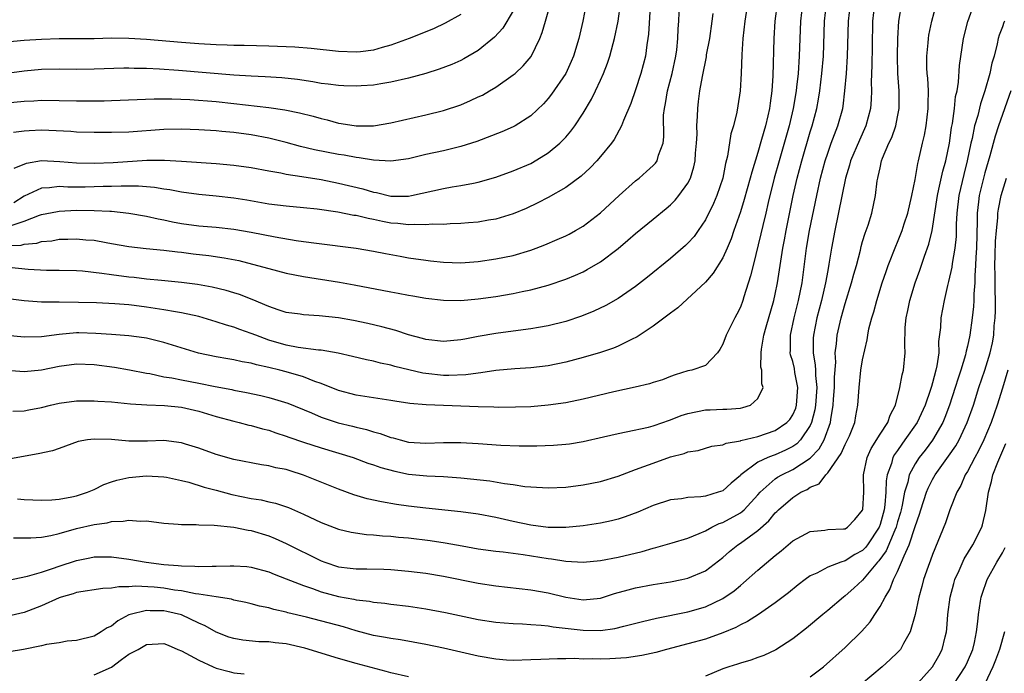
# Model space of a CAD drawing. Units: inches. Extents: x 2589000 to 2592000, y 1530000 to 1533000.
# Drawn here: x 2589984 to 2590097, y 1531216 to 1531291 of the extents above; entities that cross this region are included whole.
import ezdxf

# ---------------------------------------------------------------- set-up
doc = ezdxf.new("R2010")
doc.units = ezdxf.units.IN
doc.header["$MEASUREMENT"] = 0
doc.layers.add('LD25891530_2ft', color=93, linetype='Continuous')

msp = doc.modelspace()

# ---------------------------------------------------------------- linework, layer by layer
at = {"layer": 'LD25891530_2ft'}
for points, elevation in [([(2590067.97, 1531294.03), (2590067.52, 1531291), (2590067.29, 1531289), (2590067.17, 1531287.17), (2590067.11, 1531285), (2590066.97, 1531283), (2590066.71, 1531281.29), (2590066.58, 1531280.58), (2590066.2, 1531279), (2590065.92, 1531278.08), (2590065.54, 1531275.54), (2590065.31, 1531274.69), (2590065, 1531273), (2590064.29, 1531271), (2590063.91, 1531270.09), (2590063, 1531268.22), (2590062.19, 1531267), (2590061.7, 1531266.3), (2590061, 1531265.54), (2590060.73, 1531265.27), (2590059, 1531263.8), (2590056.36, 1531261.64), (2590055, 1531260.6), (2590053, 1531259.23), (2590051.58, 1531258.42), (2590050.22, 1531257.77), (2590048.8, 1531257.2), (2590047, 1531256.59), (2590045, 1531256.07), (2590043.89, 1531255.89), (2590043, 1531255.72), (2590041.55, 1531255.55), (2590039, 1531255.21), (2590037, 1531254.86), (2590035.44, 1531254.56), (2590035, 1531254.46), (2590033, 1531254.27), (2590031, 1531254.5), (2590030.62, 1531254.62), (2590029, 1531255.05), (2590027.54, 1531255.54), (2590025.97, 1531255.97), (2590024.34, 1531256.34), (2590022.69, 1531256.69), (2590021, 1531256.99), (2590018.77, 1531257.23), (2590017, 1531257.33), (2590016.6, 1531257.4), (2590015, 1531257.62), (2590014.09, 1531257.91), (2590013, 1531258.29), (2590011.09, 1531259.09), (2590009.66, 1531259.66), (2590009, 1531259.86), (2590008.13, 1531260.13), (2590006.52, 1531260.52), (2590004.83, 1531260.83), (2590003, 1531261.06), (2590000.74, 1531261.26), (2589999, 1531261.44), (2589997.61, 1531261.61), (2589997, 1531261.67), (2589995, 1531261.92), (2589993.91, 1531262.09), (2589991.66, 1531262.34), (2589991, 1531262.39), (2589989, 1531262.44), (2589987.56, 1531262.44), (2589985.47, 1531262.53), (2589983.23, 1531262.77)], 7932), ([(2590074.11, 1531293), (2590073.88, 1531291), (2590073.75, 1531287), (2590073.61, 1531285), (2590073.44, 1531283.44), (2590073.38, 1531283), (2590073.04, 1531281), (2590072.58, 1531279), (2590071.43, 1531275), (2590070.89, 1531273), (2590070.2, 1531270.2), (2590069.92, 1531269), (2590069.57, 1531267.57), (2590069.36, 1531266.64), (2590068.46, 1531263), (2590068.18, 1531261.82), (2590067.4, 1531259.4), (2590067.29, 1531259), (2590067, 1531258.22), (2590066.59, 1531257.41), (2590066.36, 1531257), (2590065.36, 1531255), (2590065, 1531253.97), (2590064.65, 1531253.35), (2590064.38, 1531253), (2590063, 1531251.55), (2590061.44, 1531251), (2590061, 1531250.91), (2590059.53, 1531250.48), (2590059, 1531250.29), (2590058.09, 1531249.91), (2590057, 1531249.58), (2590056.58, 1531249.42), (2590054.96, 1531249.04), (2590052.52, 1531248.52), (2590049, 1531247.68), (2590047, 1531247.27), (2590045, 1531246.98), (2590043, 1531246.81), (2590041.26, 1531246.75), (2590039.26, 1531246.74), (2590038.76, 1531246.76), (2590037, 1531246.8), (2590031.02, 1531247.02), (2590029.17, 1531247.17), (2590027.44, 1531247.44), (2590027, 1531247.52), (2590024, 1531248), (2590023, 1531248.14), (2590021, 1531248.68), (2590019, 1531249.49), (2590018.28, 1531249.72), (2590017, 1531250.22), (2590015, 1531250.81), (2590014.28, 1531251), (2590013, 1531251.32), (2590011.61, 1531251.61), (2590011, 1531251.81), (2590009.97, 1531251.97), (2590009, 1531252.2), (2590008.3, 1531252.3), (2590007, 1531252.52), (2590004.95, 1531252.95), (2590001, 1531254.19), (2589999.45, 1531254.55), (2589999, 1531254.67), (2589998.72, 1531254.72), (2589997, 1531254.94), (2589995, 1531255.07), (2589993.21, 1531255.21), (2589991.27, 1531255.27), (2589991, 1531255.27), (2589989, 1531255.09), (2589987, 1531254.82), (2589985, 1531254.77), (2589983, 1531254.99)], 7928), ([(2589983, 1531250.99), (2589985, 1531250.84), (2589987, 1531251.04), (2589989, 1531251.45), (2589991, 1531251.72), (2589993, 1531251.65), (2589995.34, 1531251.34), (2589997.05, 1531251.05), (2589999, 1531250.66), (2589999.4, 1531250.6), (2590001, 1531250.25), (2590001.89, 1531250.11), (2590003, 1531249.89), (2590005, 1531249.52), (2590006.87, 1531249.13), (2590008.77, 1531248.77), (2590009, 1531248.71), (2590010.45, 1531248.45), (2590012.1, 1531248.1), (2590013, 1531247.88), (2590013.68, 1531247.69), (2590015.2, 1531247.2), (2590017.89, 1531246.11), (2590019, 1531245.62), (2590020.97, 1531244.97), (2590022.58, 1531244.58), (2590023, 1531244.47), (2590024.21, 1531244.21), (2590025, 1531243.95), (2590025.76, 1531243.76), (2590027, 1531243.29), (2590027.24, 1531243.24), (2590028.05, 1531243), (2590029, 1531242.76), (2590031, 1531242.63), (2590033, 1531242.71), (2590035, 1531242.73), (2590037, 1531242.61), (2590039.58, 1531242.42), (2590041.67, 1531242.33), (2590043, 1531242.31), (2590043.69, 1531242.31), (2590045.61, 1531242.39), (2590047, 1531242.52), (2590047.43, 1531242.57), (2590049, 1531242.82), (2590051.35, 1531243.35), (2590053, 1531243.76), (2590053.92, 1531243.92), (2590056.48, 1531244.48), (2590057, 1531244.62), (2590058.13, 1531245), (2590058.76, 1531245.24), (2590059, 1531245.3), (2590060.21, 1531245.79), (2590061, 1531246.03), (2590063, 1531246.46), (2590063.54, 1531246.46), (2590065, 1531246.53), (2590065.47, 1531246.53), (2590067, 1531246.65), (2590067.28, 1531246.72), (2590068.16, 1531247), (2590069, 1531247.75), (2590069.61, 1531249), (2590069.45, 1531249.45), (2590069.45, 1531251), (2590069.36, 1531251.36), (2590069.38, 1531253), (2590069.41, 1531253.41), (2590069.7, 1531255), (2590069.96, 1531255.96), (2590070.84, 1531259), (2590071, 1531259.72), (2590071.26, 1531261), (2590071.86, 1531265), (2590072.05, 1531265.95), (2590072.24, 1531267), (2590073.05, 1531271), (2590073.5, 1531273), (2590074.03, 1531275), (2590075, 1531278.32), (2590075.22, 1531279), (2590075.74, 1531281), (2590075.95, 1531282.05), (2590076.1, 1531283), (2590076.35, 1531285), (2590076.51, 1531287), (2590076.64, 1531291), (2590076.86, 1531293)], 7926), ([(2590082.38, 1531293), (2590082.15, 1531291), (2590082.08, 1531288.08), (2590082.06, 1531285.94), (2590081.99, 1531283.99), (2590082.01, 1531283), (2590081.98, 1531282.02), (2590081.91, 1531281), (2590081.37, 1531279), (2590080.63, 1531277.37), (2590079.63, 1531275), (2590079.5, 1531274.5), (2590079.03, 1531273), (2590077.81, 1531267), (2590077.44, 1531265), (2590077.14, 1531263.14), (2590077, 1531262.44), (2590076.75, 1531261), (2590076.29, 1531259), (2590075.76, 1531257), (2590075.36, 1531255), (2590075.34, 1531254.66), (2590075.34, 1531253), (2590075.58, 1531251.58), (2590075.6, 1531251), (2590075.6, 1531250.4), (2590075.74, 1531249), (2590075.61, 1531247), (2590075.53, 1531246.47), (2590075.16, 1531245), (2590075, 1531244.65), (2590073.88, 1531243), (2590073.45, 1531242.55), (2590073, 1531242.24), (2590072.17, 1531241.83), (2590071, 1531241.31), (2590070.76, 1531241.24), (2590070.14, 1531241), (2590069, 1531240.47), (2590067.06, 1531239), (2590067, 1531238.93), (2590065.95, 1531238.05), (2590065, 1531237.19), (2590064.46, 1531237), (2590063, 1531236.57), (2590062.48, 1531236.48), (2590061, 1531236.4), (2590060.27, 1531236.27), (2590059, 1531236.13), (2590057, 1531235.48), (2590055.26, 1531234.74), (2590053.81, 1531234.19), (2590053, 1531233.92), (2590052.26, 1531233.74), (2590051, 1531233.46), (2590049, 1531233.15), (2590047, 1531232.96), (2590045, 1531232.98), (2590043, 1531233.23), (2590041, 1531233.65), (2590039, 1531234.1), (2590037, 1531234.49), (2590035, 1531234.78), (2590031, 1531235.18), (2590029, 1531235.42), (2590027.62, 1531235.62), (2590025.91, 1531235.91), (2590024.27, 1531236.27), (2590022.73, 1531236.73), (2590021, 1531237.35), (2590017, 1531238.97), (2590015.45, 1531239.45), (2590015, 1531239.6), (2590013.82, 1531239.82), (2590013, 1531240.04), (2590012.16, 1531240.16), (2590009, 1531240.78), (2590007, 1531241.32), (2590005, 1531242.05), (2590003.47, 1531242.53), (2590003, 1531242.69), (2590001, 1531242.94), (2589999.13, 1531242.87), (2589997, 1531242.87), (2589995, 1531243.04), (2589993, 1531243.11), (2589992.25, 1531243), (2589991.19, 1531242.81), (2589989.72, 1531242.28), (2589989, 1531242.04), (2589988.23, 1531241.77), (2589986.59, 1531241.41), (2589983, 1531240.75)], 7922), ([(2589983, 1531226.91), (2589985.38, 1531227.38), (2589987, 1531227.85), (2589988.26, 1531228.26), (2589989, 1531228.52), (2589991, 1531229.19), (2589992.52, 1531229.48), (2589993, 1531229.59), (2589994.41, 1531229.59), (2589995, 1531229.61), (2589997, 1531229.35), (2589998.98, 1531228.98), (2590001, 1531228.74), (2590002.63, 1531228.63), (2590003, 1531228.57), (2590004.54, 1531228.54), (2590005, 1531228.49), (2590006.54, 1531228.54), (2590007, 1531228.52), (2590008.59, 1531228.59), (2590009, 1531228.59), (2590010.49, 1531228.49), (2590011, 1531228.44), (2590013, 1531227.89), (2590013.62, 1531227.62), (2590015, 1531227.1), (2590017, 1531226.32), (2590018.01, 1531225.99), (2590019, 1531225.61), (2590021, 1531225.05), (2590022.75, 1531224.75), (2590023, 1531224.69), (2590024.53, 1531224.53), (2590025, 1531224.43), (2590026.3, 1531224.3), (2590027, 1531224.19), (2590029, 1531223.95), (2590031, 1531223.65), (2590033.24, 1531223.24), (2590037, 1531222.44), (2590039, 1531222.11), (2590039.95, 1531222.05), (2590041, 1531221.95), (2590042.07, 1531221.93), (2590043, 1531221.86), (2590044.21, 1531221.79), (2590045, 1531221.69), (2590045.57, 1531221.57), (2590049, 1531221.19), (2590051, 1531221.17), (2590052.62, 1531221.38), (2590053.66, 1531221.66), (2590055.8, 1531222.2), (2590057.41, 1531222.59), (2590061, 1531223.3), (2590063, 1531223.88), (2590065, 1531224.85), (2590066.28, 1531225.72), (2590067, 1531226.33), (2590067.38, 1531226.62), (2590069, 1531228.09), (2590071, 1531229.78), (2590071.69, 1531230.31), (2590073, 1531231.44), (2590075, 1531232.5), (2590076.67, 1531232.67), (2590077, 1531232.73), (2590078.8, 1531232.8), (2590079, 1531232.83), (2590079.27, 1531233), (2590080.1, 1531233.9), (2590081, 1531234.94), (2590081.02, 1531235.02), (2590081.14, 1531237), (2590081.1, 1531239), (2590081.51, 1531241), (2590081.98, 1531242.02), (2590083, 1531243.65), (2590083.88, 1531245), (2590084.15, 1531245.85), (2590084.77, 1531247), (2590085.28, 1531249), (2590085.52, 1531250.48), (2590085.68, 1531251), (2590085.87, 1531253), (2590085.83, 1531253.83), (2590085.89, 1531255.89), (2590085.99, 1531257), (2590086.17, 1531257.83), (2590086.39, 1531259), (2590087.01, 1531261), (2590087.54, 1531262.46), (2590088.08, 1531264.08), (2590088.57, 1531265.43), (2590088.98, 1531267), (2590089.56, 1531271), (2590089.74, 1531271.74), (2590090.19, 1531273.81), (2590090.54, 1531275), (2590090.93, 1531277), (2590091.18, 1531278.82), (2590091.28, 1531279.28), (2590091.52, 1531281), (2590091.65, 1531282.35), (2590091.81, 1531283), (2590091.99, 1531283.99), (2590092.1, 1531285.9), (2590092.56, 1531289), (2590093.03, 1531290.97), (2590093.77, 1531293)], 7916), ([(2590041, 1531292.18), (2590039.79, 1531290.21), (2590038.84, 1531289.16), (2590037, 1531287.65), (2590035.33, 1531286.67), (2590035, 1531286.5), (2590033.96, 1531286.04), (2590032.52, 1531285.48), (2590031, 1531285.01), (2590029, 1531284.47), (2590027, 1531284.02), (2590025.83, 1531283.83), (2590025, 1531283.68), (2590023.59, 1531283.59), (2590023, 1531283.54), (2590021.6, 1531283.6), (2590021, 1531283.61), (2590019.79, 1531283.79), (2590019, 1531283.87), (2590018.05, 1531284.05), (2590016.3, 1531284.3), (2590014.49, 1531284.49), (2590012.61, 1531284.61), (2590011, 1531284.68), (2590009, 1531284.81), (2590002.67, 1531285.33), (2590000.5, 1531285.5), (2589999, 1531285.57), (2589997.58, 1531285.58), (2589997, 1531285.61), (2589996.4, 1531285.6), (2589993, 1531285.49), (2589991, 1531285.47), (2589989, 1531285.49), (2589987, 1531285.44), (2589985, 1531285.25), (2589983, 1531284.99)], 7946), ([(2589983, 1531281.62), (2589985, 1531281.83), (2589986.12, 1531281.88), (2589987, 1531281.94), (2589989, 1531281.92), (2589991, 1531281.86), (2589993, 1531281.85), (2589994.14, 1531281.86), (2589995, 1531281.89), (2589999.89, 1531282.11), (2590001.89, 1531282.11), (2590003.98, 1531282.02), (2590007, 1531281.79), (2590009, 1531281.58), (2590013, 1531281.12), (2590014.85, 1531280.85), (2590016.51, 1531280.51), (2590018.1, 1531280.1), (2590019, 1531279.83), (2590019.68, 1531279.68), (2590021, 1531279.31), (2590021.28, 1531279.28), (2590023, 1531278.99), (2590025.01, 1531278.99), (2590027, 1531279.33), (2590031, 1531280.27), (2590033, 1531280.76), (2590035, 1531281.42), (2590036.11, 1531281.89), (2590037, 1531282.31), (2590037.47, 1531282.53), (2590038.29, 1531283), (2590039, 1531283.42), (2590041, 1531284.84), (2590041.2, 1531285), (2590042.14, 1531285.86), (2590043.04, 1531286.96), (2590044.03, 1531289), (2590044.32, 1531289.68), (2590044.69, 1531291), (2590045, 1531292.05)], 7944), ([(2590071.22, 1531293), (2590070.96, 1531291), (2590070.83, 1531289), (2590070.73, 1531284.73), (2590070.61, 1531283), (2590070.4, 1531281.6), (2590070.34, 1531281), (2590070.16, 1531280.16), (2590069.88, 1531279), (2590069.44, 1531277.44), (2590069, 1531275.94), (2590068.3, 1531273.7), (2590068.13, 1531273), (2590067.44, 1531270.56), (2590067, 1531269.15), (2590066.25, 1531267), (2590065.94, 1531266.06), (2590065.51, 1531265), (2590065, 1531263.86), (2590063.9, 1531262.1), (2590063, 1531261.1), (2590059.84, 1531258.16), (2590059, 1531257.55), (2590058.7, 1531257.3), (2590057, 1531256.05), (2590055.17, 1531254.83), (2590054.53, 1531254.53), (2590053, 1531253.76), (2590052.47, 1531253.53), (2590050.97, 1531253.03), (2590049, 1531252.44), (2590047, 1531251.91), (2590045, 1531251.5), (2590043, 1531251.28), (2590041.17, 1531251.17), (2590039, 1531250.98), (2590037.3, 1531250.7), (2590037, 1531250.67), (2590035.55, 1531250.45), (2590033.62, 1531250.38), (2590033, 1531250.39), (2590031, 1531250.61), (2590030.66, 1531250.66), (2590029.03, 1531251.03), (2590027.43, 1531251.43), (2590027, 1531251.57), (2590025.81, 1531251.81), (2590025, 1531252.03), (2590024.19, 1531252.19), (2590022.58, 1531252.58), (2590020.95, 1531252.95), (2590019, 1531253.29), (2590018.69, 1531253.31), (2590016.39, 1531253.61), (2590015, 1531253.87), (2590013, 1531254.44), (2590011.51, 1531255), (2590011, 1531255.22), (2590009.68, 1531255.68), (2590009, 1531255.94), (2590008.17, 1531256.17), (2590007, 1531256.55), (2590005.5, 1531257), (2590005, 1531257.14), (2590003, 1531257.58), (2590002.32, 1531257.68), (2590001, 1531257.92), (2589999, 1531258.23), (2589997.58, 1531258.42), (2589997, 1531258.48), (2589995.38, 1531258.62), (2589993.28, 1531258.72), (2589991.23, 1531258.77), (2589989, 1531258.78), (2589987.19, 1531258.81), (2589987, 1531258.8), (2589985, 1531258.94), (2589983.16, 1531259.16)], 7930), ([(2589983.63, 1531267.63), (2589985, 1531268.06), (2589986.77, 1531268.77), (2589987, 1531268.84), (2589988.8, 1531269.2), (2589989, 1531269.23), (2589991, 1531269.32), (2589993, 1531269.31), (2589994.79, 1531269.21), (2589995, 1531269.21), (2589997, 1531269), (2589999, 1531268.64), (2590000.34, 1531268.34), (2590001, 1531268.22), (2590002, 1531268), (2590003, 1531267.81), (2590005, 1531267.54), (2590007, 1531267.37), (2590009, 1531267.17), (2590011, 1531266.82), (2590013.73, 1531266.27), (2590016.13, 1531265.87), (2590017, 1531265.76), (2590018.46, 1531265.54), (2590023, 1531265), (2590025, 1531264.65), (2590026.37, 1531264.37), (2590028.05, 1531264.05), (2590029, 1531263.89), (2590031, 1531263.59), (2590031.54, 1531263.54), (2590033, 1531263.36), (2590035, 1531263.31), (2590037, 1531263.47), (2590039, 1531263.75), (2590041, 1531264.16), (2590043, 1531264.77), (2590043.64, 1531265), (2590044.63, 1531265.37), (2590046.04, 1531265.96), (2590047, 1531266.39), (2590047.41, 1531266.59), (2590048.13, 1531267), (2590049, 1531267.51), (2590051, 1531269.04), (2590053.11, 1531271), (2590055, 1531272.69), (2590055.4, 1531273), (2590056.25, 1531273.75), (2590057, 1531274.44), (2590057.27, 1531274.73), (2590057.46, 1531275), (2590057.64, 1531275.64), (2590058.15, 1531277), (2590058.24, 1531277.76), (2590058.22, 1531280.22), (2590058.3, 1531281), (2590058.44, 1531281.56), (2590058.66, 1531283), (2590059.18, 1531285), (2590059.62, 1531287), (2590059.72, 1531287.72), (2590059.85, 1531289), (2590059.88, 1531290.12), (2590059.95, 1531291), (2590060.03, 1531293)], 7936), ([(2589983.71, 1531246.29), (2589985, 1531246.35), (2589985.54, 1531246.46), (2589987, 1531246.74), (2589988.02, 1531247), (2589989, 1531247.23), (2589991, 1531247.48), (2589991.47, 1531247.47), (2589993, 1531247.49), (2589993.45, 1531247.45), (2589995, 1531247.37), (2589997.16, 1531247.16), (2589999.03, 1531247.03), (2590001.06, 1531246.94), (2590003, 1531246.77), (2590005, 1531246.32), (2590007, 1531245.69), (2590009, 1531245.14), (2590009.6, 1531245), (2590010.71, 1531244.71), (2590011, 1531244.65), (2590012.28, 1531244.28), (2590013, 1531244.11), (2590013.83, 1531243.83), (2590015, 1531243.45), (2590015.32, 1531243.32), (2590017, 1531242.75), (2590019, 1531242.1), (2590022.65, 1531241), (2590024.36, 1531240.36), (2590025, 1531240.16), (2590025.85, 1531239.85), (2590027.43, 1531239.43), (2590029, 1531239.1), (2590031.1, 1531238.9), (2590033, 1531238.82), (2590035, 1531238.68), (2590038.31, 1531238.31), (2590040, 1531238), (2590041, 1531237.88), (2590042.32, 1531237.68), (2590043, 1531237.62), (2590045, 1531237.51), (2590047, 1531237.61), (2590049, 1531237.86), (2590051, 1531238.26), (2590053, 1531238.87), (2590055, 1531239.62), (2590055.95, 1531239.95), (2590057, 1531240.35), (2590059, 1531241.05), (2590060.56, 1531241.44), (2590061, 1531241.63), (2590062.19, 1531241.81), (2590063.72, 1531242.28), (2590065, 1531242.43), (2590065.36, 1531242.64), (2590067, 1531242.91), (2590067.06, 1531242.94), (2590069, 1531243.41), (2590071, 1531244.09), (2590072.33, 1531245), (2590072.65, 1531245.35), (2590073, 1531245.87), (2590073.34, 1531246.66), (2590073.44, 1531247), (2590073.58, 1531249), (2590073.25, 1531250.75), (2590073.19, 1531251.19), (2590073, 1531251.99), (2590072.76, 1531252.76), (2590072.72, 1531253), (2590072.74, 1531253.26), (2590072.73, 1531255), (2590073.16, 1531257), (2590073.66, 1531259), (2590074.07, 1531261), (2590074.58, 1531265), (2590074.92, 1531267), (2590075.74, 1531271), (2590076.19, 1531273), (2590076.71, 1531275), (2590077, 1531275.87), (2590077.4, 1531277), (2590078.17, 1531279), (2590078.72, 1531281), (2590078.76, 1531281.24), (2590078.97, 1531283), (2590079.14, 1531285), (2590079.27, 1531287), (2590079.38, 1531291), (2590079.6, 1531293)], 7924), ([(2590049.34, 1531293), (2590048.96, 1531291), (2590048.49, 1531289), (2590047.89, 1531287), (2590047.63, 1531286.37), (2590047.01, 1531285), (2590045.38, 1531282.62), (2590045, 1531282.14), (2590044.46, 1531281.54), (2590043, 1531280.13), (2590041.21, 1531279), (2590041, 1531278.89), (2590039.7, 1531278.31), (2590036.81, 1531277.19), (2590036.21, 1531277), (2590035, 1531276.62), (2590033, 1531276.15), (2590031, 1531275.7), (2590029, 1531275.23), (2590027, 1531274.96), (2590025, 1531275.06), (2590023.34, 1531275.34), (2590023, 1531275.36), (2590021.63, 1531275.63), (2590021, 1531275.72), (2590018.26, 1531276.26), (2590016.65, 1531276.65), (2590015, 1531277.09), (2590013.48, 1531277.48), (2590013, 1531277.58), (2590011, 1531277.96), (2590009, 1531278.23), (2590007.63, 1531278.37), (2590007, 1531278.43), (2590005, 1531278.56), (2590003, 1531278.61), (2590001, 1531278.57), (2589997, 1531278.29), (2589995, 1531278.23), (2589993, 1531278.23), (2589991, 1531278.29), (2589990.35, 1531278.35), (2589987, 1531278.5), (2589985.56, 1531278.44), (2589985, 1531278.39), (2589983.78, 1531278.22)], 7942), ([(2589983.79, 1531231.79), (2589985, 1531231.77), (2589985.77, 1531231.77), (2589987, 1531231.86), (2589988.06, 1531232.06), (2589989, 1531232.3), (2589991, 1531232.85), (2589993, 1531233.32), (2589994.49, 1531233.51), (2589995, 1531233.66), (2589996.32, 1531233.68), (2589997, 1531233.82), (2589998.29, 1531233.71), (2589999, 1531233.73), (2590001, 1531233.48), (2590002.65, 1531233.35), (2590003, 1531233.31), (2590004.69, 1531233.31), (2590005, 1531233.28), (2590006.76, 1531233.24), (2590008.99, 1531233.01), (2590010.66, 1531232.66), (2590011, 1531232.62), (2590013, 1531232.02), (2590013.72, 1531231.72), (2590015, 1531231.15), (2590019, 1531229.16), (2590019.43, 1531229), (2590021, 1531228.48), (2590022.32, 1531228.32), (2590023, 1531228.22), (2590024.22, 1531228.22), (2590026.18, 1531228.18), (2590027, 1531228.15), (2590029, 1531227.98), (2590031, 1531227.73), (2590033, 1531227.39), (2590037, 1531226.59), (2590039, 1531226.28), (2590043, 1531225.82), (2590045, 1531225.47), (2590047, 1531224.98), (2590049, 1531224.69), (2590051, 1531224.88), (2590052.61, 1531225.39), (2590054.16, 1531225.84), (2590055, 1531226.04), (2590057, 1531226.42), (2590059, 1531226.74), (2590060.32, 1531227), (2590061, 1531227.15), (2590063, 1531228.01), (2590065, 1531229.53), (2590065.77, 1531230.23), (2590066.72, 1531231), (2590067, 1531231.17), (2590069, 1531232.63), (2590070.26, 1531233.74), (2590071, 1531234.66), (2590071.18, 1531234.81), (2590071.36, 1531235), (2590073, 1531236.42), (2590073.94, 1531237), (2590074.67, 1531237.33), (2590075, 1531237.58), (2590076.02, 1531237.98), (2590076.78, 1531239), (2590077, 1531239.22), (2590078.55, 1531241.45), (2590079, 1531242.49), (2590079.27, 1531243), (2590079.48, 1531243.48), (2590080.11, 1531245), (2590080.23, 1531245.77), (2590080.46, 1531247), (2590080.59, 1531249), (2590080.81, 1531251), (2590081, 1531252.18), (2590081.52, 1531254.48), (2590081.59, 1531255), (2590081.73, 1531255.73), (2590082.06, 1531257), (2590082.3, 1531257.7), (2590082.62, 1531259), (2590083.24, 1531261), (2590083.68, 1531262.32), (2590083.93, 1531263), (2590084.79, 1531265.21), (2590085, 1531265.67), (2590085.53, 1531267), (2590085.77, 1531267.77), (2590086.19, 1531269), (2590086.63, 1531271), (2590087, 1531272.86), (2590087.32, 1531274.68), (2590087.41, 1531275), (2590087.86, 1531277), (2590088.08, 1531277.92), (2590088.27, 1531279), (2590088.52, 1531281), (2590088.51, 1531281.49), (2590088.53, 1531283), (2590088.45, 1531284.45), (2590088.4, 1531285), (2590088.37, 1531285.63), (2590088.36, 1531287), (2590088.51, 1531288.51), (2590088.54, 1531289), (2590088.6, 1531289.4), (2590088.93, 1531291), (2590089.47, 1531293)], 7918), ([(2590056.67, 1531292.67), (2590056.48, 1531289.52), (2590056.41, 1531289), (2590056.29, 1531288.29), (2590056.14, 1531287), (2590055.62, 1531285), (2590055, 1531283.11), (2590054.45, 1531281.55), (2590053.63, 1531279.63), (2590053.41, 1531279), (2590052.56, 1531277.44), (2590052.23, 1531277), (2590051, 1531275.5), (2590050.56, 1531275), (2590049.81, 1531274.19), (2590048.76, 1531273.24), (2590047, 1531271.94), (2590045, 1531270.77), (2590043.83, 1531270.17), (2590042.46, 1531269.54), (2590041, 1531268.92), (2590039, 1531268.3), (2590038.18, 1531268.18), (2590037, 1531267.96), (2590035.89, 1531267.89), (2590035, 1531267.8), (2590033.77, 1531267.77), (2590033, 1531267.71), (2590031.72, 1531267.72), (2590031, 1531267.64), (2590029.7, 1531267.7), (2590029, 1531267.64), (2590027.8, 1531267.8), (2590027, 1531267.86), (2590026.03, 1531268.03), (2590025, 1531268.27), (2590024.37, 1531268.37), (2590023, 1531268.71), (2590022.74, 1531268.74), (2590020.9, 1531269.1), (2590018.55, 1531269.45), (2590017, 1531269.62), (2590015, 1531269.79), (2590013, 1531270.04), (2590010.49, 1531270.49), (2590009, 1531270.73), (2590007, 1531270.94), (2590005, 1531271.12), (2590003, 1531271.4), (2590001.67, 1531271.67), (2590001, 1531271.76), (2589999.94, 1531271.94), (2589998.09, 1531272.09), (2589997, 1531272.07), (2589996.09, 1531272.09), (2589995, 1531272.04), (2589994.04, 1531272.04), (2589993, 1531272), (2589991.99, 1531271.99), (2589989.99, 1531271.99), (2589989, 1531272.04), (2589987.9, 1531271.9), (2589987, 1531271.87), (2589985, 1531270.96), (2589983.81, 1531270.19)], 7938), ([(2589983.87, 1531274.14), (2589985.28, 1531274.72), (2589987, 1531275.02), (2589989.07, 1531274.93), (2589991, 1531274.76), (2589993, 1531274.72), (2589995.19, 1531274.81), (2589999.06, 1531275.06), (2590001.07, 1531275.07), (2590003, 1531274.96), (2590007, 1531274.69), (2590009, 1531274.51), (2590011, 1531274.22), (2590013, 1531273.85), (2590014.39, 1531273.61), (2590015, 1531273.48), (2590016.79, 1531273.21), (2590019, 1531272.85), (2590021, 1531272.45), (2590023.77, 1531271.77), (2590025, 1531271.4), (2590025.35, 1531271.35), (2590027, 1531270.94), (2590029, 1531270.94), (2590029.35, 1531271), (2590033, 1531271.83), (2590034.01, 1531272.01), (2590035, 1531272.15), (2590036.44, 1531272.44), (2590037, 1531272.53), (2590039, 1531273.11), (2590041, 1531273.83), (2590043, 1531274.69), (2590043.21, 1531274.79), (2590045, 1531275.89), (2590046.35, 1531277), (2590047, 1531277.69), (2590047.61, 1531278.39), (2590048.06, 1531279), (2590049, 1531280.47), (2590049.96, 1531282.04), (2590050.43, 1531283), (2590051, 1531284.24), (2590051.33, 1531285), (2590051.8, 1531286.2), (2590052.05, 1531287), (2590052.43, 1531288.43), (2590052.59, 1531289), (2590053.01, 1531290.99), (2590053.26, 1531293)], 7940), ([(2589984.25, 1531236.25), (2589985, 1531236.18), (2589987, 1531236.12), (2589988.15, 1531236.15), (2589989, 1531236.22), (2589990.47, 1531236.47), (2589991, 1531236.59), (2589992.25, 1531237), (2589993, 1531237.33), (2589994.12, 1531237.88), (2589995, 1531238.21), (2589995.61, 1531238.39), (2589997, 1531238.71), (2589999, 1531238.88), (2590001, 1531238.77), (2590001.28, 1531238.72), (2590003, 1531238.35), (2590003.85, 1531238.15), (2590005.59, 1531237.59), (2590007, 1531237.24), (2590008.76, 1531236.76), (2590011, 1531236.31), (2590012.14, 1531236.14), (2590013, 1531235.93), (2590013.77, 1531235.77), (2590015.26, 1531235.26), (2590017, 1531234.49), (2590019, 1531233.53), (2590021, 1531232.77), (2590022.43, 1531232.43), (2590024.18, 1531232.18), (2590025, 1531232.14), (2590026.02, 1531232.02), (2590027, 1531231.98), (2590027.87, 1531231.87), (2590029, 1531231.77), (2590031.47, 1531231.47), (2590033.2, 1531231.2), (2590035.15, 1531230.85), (2590037, 1531230.54), (2590039, 1531230.26), (2590039.83, 1531230.17), (2590041, 1531230.01), (2590042.13, 1531229.87), (2590045, 1531229.42), (2590045.38, 1531229.38), (2590047, 1531229.11), (2590049, 1531228.98), (2590051, 1531229.17), (2590053, 1531229.57), (2590055.77, 1531230.23), (2590057, 1531230.59), (2590057.33, 1531230.67), (2590059.2, 1531231.2), (2590061, 1531231.76), (2590062.27, 1531232.27), (2590063, 1531232.6), (2590063.74, 1531233), (2590064.59, 1531233.41), (2590065, 1531233.54), (2590067, 1531234.64), (2590067.21, 1531234.79), (2590067.43, 1531235), (2590069, 1531236.7), (2590069.26, 1531237), (2590071, 1531238.54), (2590071.27, 1531238.73), (2590071.74, 1531239), (2590073, 1531239.6), (2590075, 1531240.93), (2590076.02, 1531241.98), (2590076.58, 1531243), (2590077.31, 1531245), (2590077.36, 1531245.36), (2590077.63, 1531247), (2590077.67, 1531247.67), (2590077.78, 1531249), (2590077.79, 1531250.21), (2590077.92, 1531251.92), (2590077.87, 1531253), (2590078, 1531254), (2590078.07, 1531255), (2590078.53, 1531257), (2590079, 1531258.65), (2590079.74, 1531261), (2590080, 1531262), (2590080.29, 1531263), (2590080.75, 1531264.75), (2590080.84, 1531265.16), (2590081, 1531265.74), (2590081.28, 1531266.72), (2590081.4, 1531267), (2590081.63, 1531267.63), (2590082.05, 1531269), (2590082.49, 1531271), (2590082.68, 1531272.68), (2590082.74, 1531273), (2590082.8, 1531273.2), (2590083, 1531274.2), (2590083.18, 1531275), (2590083.28, 1531275.28), (2590084.01, 1531277), (2590084.33, 1531277.67), (2590084.79, 1531279), (2590085, 1531280.03), (2590085.2, 1531281), (2590085.19, 1531283), (2590085.04, 1531285), (2590084.98, 1531287), (2590085.02, 1531289), (2590085.16, 1531291), (2590085.51, 1531293)], 7920), ([(2590035, 1531291.76), (2590033.22, 1531290.78), (2590031.87, 1531290.13), (2590029.07, 1531289), (2590027, 1531288.23), (2590025.98, 1531287.98), (2590025, 1531287.67), (2590023.5, 1531287.5), (2590023, 1531287.43), (2590021, 1531287.53), (2590017.87, 1531287.87), (2590016, 1531288), (2590013, 1531288.13), (2590010.2, 1531288.2), (2590009, 1531288.22), (2590008.25, 1531288.25), (2590007, 1531288.28), (2590005, 1531288.4), (2590003, 1531288.55), (2589999, 1531288.9), (2589997, 1531289.02), (2589995, 1531289.03), (2589993, 1531288.99), (2589991, 1531288.97), (2589989, 1531288.97), (2589987, 1531288.91), (2589985, 1531288.78), (2589982.55, 1531288.55)], 7948), ([(2589983, 1531265.27), (2589984.66, 1531265.33), (2589985, 1531265.44), (2589986.44, 1531265.56), (2589987, 1531265.75), (2589988.16, 1531265.84), (2589989, 1531266.01), (2589989.99, 1531266.01), (2589991, 1531266.06), (2589992.06, 1531265.94), (2589993, 1531265.88), (2589994.37, 1531265.63), (2589995, 1531265.53), (2589997, 1531265.18), (2589998.95, 1531264.95), (2590001, 1531264.74), (2590002.55, 1531264.55), (2590003, 1531264.51), (2590004.34, 1531264.34), (2590006.13, 1531264.13), (2590007.89, 1531263.89), (2590009.56, 1531263.56), (2590011.16, 1531263.16), (2590013, 1531262.65), (2590015, 1531262.12), (2590017, 1531261.72), (2590021.09, 1531261.09), (2590022.79, 1531260.79), (2590027, 1531259.97), (2590027.83, 1531259.83), (2590029, 1531259.59), (2590029.51, 1531259.51), (2590031, 1531259.24), (2590033, 1531259.01), (2590035, 1531258.99), (2590037, 1531259.17), (2590039, 1531259.45), (2590041, 1531259.8), (2590042.03, 1531260.03), (2590043, 1531260.22), (2590045, 1531260.76), (2590047, 1531261.43), (2590048.12, 1531261.88), (2590049, 1531262.28), (2590049.48, 1531262.52), (2590051, 1531263.42), (2590053, 1531264.95), (2590054.12, 1531265.88), (2590055, 1531266.67), (2590057, 1531268.32), (2590058.49, 1531269.51), (2590059, 1531269.95), (2590059.52, 1531270.48), (2590059.95, 1531271), (2590061, 1531272.44), (2590061.28, 1531273), (2590061.69, 1531274.31), (2590061.82, 1531275), (2590061.88, 1531275.88), (2590061.98, 1531277), (2590062.04, 1531278.04), (2590062.03, 1531279), (2590062.11, 1531280.11), (2590062.12, 1531281), (2590062.21, 1531281.79), (2590062.35, 1531283), (2590062.65, 1531284.65), (2590063.11, 1531286.89), (2590063.14, 1531287.14), (2590063.49, 1531289), (2590063.77, 1531291), (2590063.87, 1531291.87)], 7934), ([(2590097.23, 1531291), (2590097.16, 1531290.84), (2590097, 1531290.34), (2590096.62, 1531289.38), (2590096.52, 1531289), (2590096.41, 1531288.41), (2590096.05, 1531287), (2590095.81, 1531286.19), (2590095.58, 1531285), (2590095.01, 1531283.01), (2590094.49, 1531281.51), (2590094.18, 1531280.18), (2590093.83, 1531279), (2590093.54, 1531277.54), (2590093.41, 1531277), (2590092.99, 1531275), (2590092.58, 1531273.42), (2590092.01, 1531271), (2590091.79, 1531269), (2590091.73, 1531267.73), (2590091.7, 1531266.3), (2590091.55, 1531265), (2590091.24, 1531263.24), (2590091.2, 1531262.8), (2590090.84, 1531261.16), (2590090.71, 1531260.71), (2590090.32, 1531259), (2590089.94, 1531257), (2590089.9, 1531255.9), (2590089.7, 1531254.3), (2590089.71, 1531253), (2590089.51, 1531251.51), (2590089.4, 1531251), (2590089, 1531249.54), (2590088.87, 1531249.13), (2590088.77, 1531248.77), (2590088.15, 1531247), (2590087.26, 1531245), (2590085.85, 1531243), (2590085.48, 1531242.52), (2590085, 1531241.81), (2590084.66, 1531241.34), (2590084.47, 1531241), (2590084.29, 1531240.29), (2590083.82, 1531239), (2590083.69, 1531238.31), (2590083.66, 1531237), (2590083.55, 1531235.55), (2590083.47, 1531235), (2590083, 1531233.3), (2590082.89, 1531233), (2590081.55, 1531231), (2590081.32, 1531230.68), (2590081, 1531230.35), (2590080.12, 1531229.88), (2590079, 1531229.16), (2590078.49, 1531229), (2590077, 1531228.41), (2590075.75, 1531227.75), (2590075, 1531227.42), (2590074.41, 1531227), (2590073.61, 1531226.39), (2590072.5, 1531225.5), (2590071, 1531224.34), (2590069.08, 1531223), (2590067.81, 1531222.19), (2590067, 1531221.82), (2590066.48, 1531221.52), (2590065, 1531220.89), (2590063, 1531220.17), (2590061, 1531219.62), (2590058.56, 1531219), (2590057.34, 1531218.66), (2590055.71, 1531218.29), (2590053.95, 1531218.05), (2590052.07, 1531217.93), (2590051, 1531217.89), (2590050.09, 1531217.91), (2590049, 1531217.89), (2590048.06, 1531217.94), (2590047, 1531217.91), (2590046.07, 1531217.93), (2590044.14, 1531217.86), (2590043, 1531217.79), (2590041, 1531217.74), (2590040.22, 1531217.78), (2590039, 1531217.88), (2590037, 1531218.22), (2590033, 1531219.13), (2590031, 1531219.55), (2590028.09, 1531220.09), (2590027, 1531220.24), (2590026.37, 1531220.37), (2590025, 1531220.61), (2590023, 1531221.14), (2590021.57, 1531221.57), (2590017.31, 1531222.69), (2590015.2, 1531223.2), (2590015, 1531223.26), (2590013.57, 1531223.57), (2590013, 1531223.75), (2590011.95, 1531223.95), (2590011, 1531224.23), (2590010.38, 1531224.38), (2590009, 1531224.66), (2590008.75, 1531224.75), (2590006.99, 1531225.01), (2590005, 1531225.33), (2590004.63, 1531225.37), (2590003, 1531225.7), (2590002.2, 1531225.8), (2590001, 1531226), (2589999.88, 1531226.12), (2589997.76, 1531226.25), (2589997, 1531226.17), (2589995.82, 1531226.18), (2589995, 1531226.02), (2589994.02, 1531225.98), (2589991, 1531225.51), (2589990.62, 1531225.38), (2589989.24, 1531225), (2589989, 1531224.91), (2589987, 1531223.99), (2589985, 1531223.22), (2589983, 1531222.77)], 7914), ([(2590097.96, 1531283), (2590096.57, 1531279), (2590096.17, 1531277.83), (2590095.56, 1531275.56), (2590095, 1531273.61), (2590094.36, 1531271), (2590094.28, 1531270.28), (2590094.12, 1531269), (2590094.11, 1531268.11), (2590094.03, 1531265), (2590093.96, 1531263.96), (2590093.93, 1531263), (2590093.85, 1531261.85), (2590093.85, 1531261), (2590093.75, 1531259.75), (2590093.74, 1531259), (2590093.7, 1531258.3), (2590093.56, 1531257), (2590093.27, 1531255), (2590093, 1531253.77), (2590092.84, 1531253.16), (2590092.82, 1531253), (2590092.77, 1531252.77), (2590092.24, 1531251), (2590091.93, 1531250.07), (2590091.6, 1531249), (2590090.96, 1531247), (2590090.43, 1531245.57), (2590090.19, 1531245), (2590089.01, 1531242.99), (2590088.15, 1531241.85), (2590087.47, 1531241), (2590087, 1531240.27), (2590086.34, 1531239), (2590086.18, 1531238.18), (2590085.81, 1531237), (2590085.54, 1531235.54), (2590085.41, 1531235), (2590085.33, 1531234.67), (2590085, 1531233.61), (2590084.83, 1531233), (2590084.68, 1531232.68), (2590083.7, 1531230.3), (2590082.86, 1531229.14), (2590082.72, 1531229), (2590081, 1531226.94), (2590080.01, 1531226), (2590079, 1531225.13), (2590078.82, 1531225), (2590077, 1531223.45), (2590076.43, 1531223), (2590074.56, 1531221.44), (2590073, 1531220.21), (2590071.05, 1531218.95), (2590069.7, 1531218.3), (2590069, 1531218.08), (2590068.22, 1531217.77), (2590067, 1531217.44), (2590066.68, 1531217.32), (2590065.67, 1531217), (2590065, 1531216.76), (2590063, 1531215.94)], 7912), ([(2590075, 1531215.84), (2590076.52, 1531217), (2590079, 1531219.21), (2590080.91, 1531221.09), (2590081.85, 1531222.15), (2590082.39, 1531223), (2590083, 1531223.9), (2590083.58, 1531225), (2590084.13, 1531225.87), (2590084.55, 1531227), (2590085, 1531227.93), (2590085.47, 1531229), (2590085.74, 1531229.74), (2590086.33, 1531231), (2590087, 1531233.07), (2590087.52, 1531234.48), (2590087.67, 1531235), (2590088.33, 1531237), (2590088.52, 1531237.48), (2590089, 1531238.46), (2590089.3, 1531239), (2590090.85, 1531241.15), (2590091.67, 1531242.33), (2590092.05, 1531243), (2590092.99, 1531245), (2590093.68, 1531247), (2590094.32, 1531249), (2590095, 1531251), (2590095.6, 1531253), (2590095.86, 1531254.14), (2590096.01, 1531255), (2590096.07, 1531256.07), (2590096.18, 1531257), (2590096.21, 1531257.79), (2590096.2, 1531259), (2590096.16, 1531260.16), (2590096.16, 1531261.84), (2590096.15, 1531263), (2590096.19, 1531264.19), (2590096.22, 1531265.78), (2590096.32, 1531267), (2590096.47, 1531268.47), (2590096.49, 1531269), (2590096.55, 1531269.45), (2590096.87, 1531271), (2590097.46, 1531273)], 7910), ([(2590097.61, 1531251), (2590097, 1531248.95), (2590096.39, 1531247), (2590095.71, 1531245), (2590094.87, 1531243), (2590094.26, 1531241.74), (2590093.84, 1531241), (2590093, 1531239.4), (2590092.75, 1531239), (2590092.23, 1531237.77), (2590091.78, 1531237), (2590091, 1531235), (2590090.48, 1531233.52), (2590089, 1531229.88), (2590088.78, 1531229.22), (2590088.51, 1531228.51), (2590087.99, 1531227), (2590087.79, 1531226.21), (2590087.43, 1531225), (2590087, 1531223), (2590086.45, 1531221), (2590085.67, 1531219.67), (2590085.32, 1531219), (2590085, 1531218.65), (2590084.16, 1531217.84), (2590083.23, 1531217), (2590080.87, 1531215)], 7908), ([(2590087, 1531214.8), (2590088.99, 1531217), (2590089.72, 1531218.28), (2590090.1, 1531219), (2590090.45, 1531220.45), (2590090.59, 1531221), (2590090.64, 1531221.36), (2590090.77, 1531223), (2590091.04, 1531225), (2590091.44, 1531226.56), (2590091.57, 1531227), (2590092.06, 1531228.06), (2590092.62, 1531229.38), (2590093.62, 1531231), (2590094.64, 1531233), (2590094.73, 1531233.27), (2590095.1, 1531234.9), (2590095.4, 1531237), (2590095.77, 1531238.23), (2590095.92, 1531239), (2590096.47, 1531240.47), (2590097.4, 1531242.6)], 7906), ([(2590091.44, 1531215), (2590092.73, 1531217), (2590093, 1531217.58), (2590093.61, 1531219), (2590093.8, 1531219.8), (2590094.05, 1531221), (2590094.2, 1531222.2), (2590094.26, 1531223), (2590094.51, 1531224.51), (2590094.58, 1531225), (2590094.68, 1531225.32), (2590095.27, 1531227), (2590096.37, 1531229), (2590097, 1531230.07), (2590097.32, 1531230.68)], 7904), ([(2590029, 1531215.86), (2590027, 1531216.32), (2590026.46, 1531216.46), (2590023, 1531217.4), (2590021, 1531217.97), (2590017.13, 1531219.13), (2590015, 1531219.62), (2590013.75, 1531219.75), (2590013, 1531219.87), (2590011.88, 1531219.88), (2590010.05, 1531220.05), (2590009, 1531220.23), (2590008.42, 1531220.42), (2590007, 1531220.98), (2590005.71, 1531221.71), (2590005, 1531222.02), (2590003, 1531222.97), (2590001.35, 1531223.35), (2590001, 1531223.42), (2589999.43, 1531223.43), (2589999, 1531223.46), (2589997.13, 1531223), (2589997, 1531222.95), (2589995.71, 1531222.29), (2589995, 1531221.68), (2589994.52, 1531221.48), (2589993.82, 1531221), (2589993, 1531220.51), (2589991, 1531220.02), (2589989.94, 1531219.94), (2589989, 1531219.76), (2589987.55, 1531219.55), (2589987, 1531219.4), (2589984.92, 1531219), (2589983.29, 1531218.71)], 7912), ([(2590097.26, 1531221), (2590096.68, 1531219), (2590096.23, 1531217.77), (2590095.92, 1531217), (2590095, 1531215.04)], 7902), ([(2589993, 1531216.1), (2589995, 1531216.97), (2589996.16, 1531217.84), (2589997, 1531218.44), (2589998.05, 1531219), (2589999, 1531219.56), (2590001, 1531219.68), (2590001.49, 1531219.49), (2590002.59, 1531219), (2590003, 1531218.85), (2590005, 1531217.78), (2590006.64, 1531217), (2590007, 1531216.86), (2590008.48, 1531216.48), (2590009, 1531216.31), (2590010.19, 1531216.19)], 7910)]:
    msp.add_lwpolyline(points, dxfattribs=dict(at, elevation=elevation))

doc.saveas('drawing.dxf')
